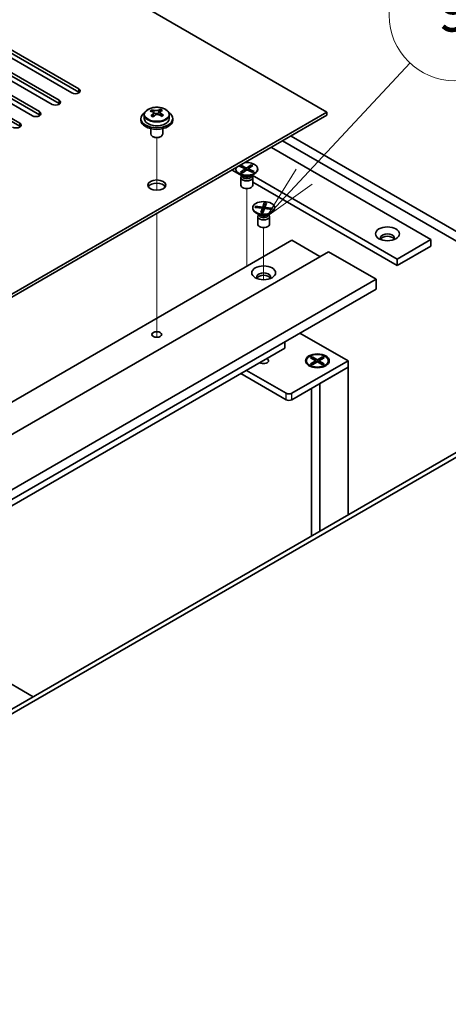
# Model space of a CAD drawing. Units: millimetres. Extents: x 72 to 10298, y -902 to 1606.
# Drawn here: x 1752 to 1860, y 531 to 778 of the extents above; entities that cross this region are included whole.
import ezdxf

# ---------------------------------------------------------------- set-up
doc = ezdxf.new("R2010")
doc.units = ezdxf.units.MM
doc.header["$LTSCALE"] = 5
for name, color, linetype, lineweight in [('Symbol (TK)', 100, 'Continuous', 18), ('Tweak Trail (ISO)', 7, 'Continuous', 18), ('Visible (ISO)', 7, 'Continuous', 35), ('Visible Narrow (ISO)', 7, 'Continuous', 25)]:
    doc.layers.add(name, color=color, linetype=linetype, lineweight=lineweight)
doc.styles.add('Note Text (TK2)', font='txt')

# ---------------------------------------------------------------- blocks, each defined once
blk = doc.blocks.new('バルーン11')
at = {"layer": 'Symbol (TK)', "color": 100}
for p, q in [((366.952, 146.235), (371.802, 151.428)), ((366.586, 146.576), (365.245, 144.408)), ((366.952, 146.235), (365.245, 144.408)), ((365.245, 144.408), (367.317, 145.893))]:
    blk.add_line(p, q, dxfattribs=at)
at = {"layer": 'Symbol (TK)'}
blk.add_circle((373.843, 153.613), 3, dxfattribs=at)
at = {"layer": 'Symbol (TK)', "color": 7, "insert": (373.843, 153.607), "char_height": 2, "attachment_point": 5, "line_spacing_factor": 0.25, "style": 'Note Text (TK2)'}
blk.add_mtext('9', dxfattribs=at)

msp = doc.modelspace()

# ---------------------------------------------------------------- linework, layer by layer
at = {"layer": 'Tweak Trail (ISO)'}
for p, q in [((1786.3143, 735.2634), (1786.3143, 748.4964)), ((1786.3143, 735.2634), (1786.3143, 748.4964)), ((1808.9417, 718.5479), (1808.9417, 735.6964)), ((1786.3143, 716.0097), (1786.3143, 729.418)), ((1786.3143, 716.3541), (1786.3143, 729.418)), ((1813.1844, 712.7849), (1813.1844, 725.8984)), ((1808.9417, 716.15), (1808.9417, 718.5479)), ((1786.3143, 700.0242), (1786.3143, 716.3541)), ((1786.3143, 699.6797), (1786.3143, 716.0097)), ((1786.3143, 698.2937), (1786.3143, 700.0242)), ((1786.3143, 698.2937), (1786.3143, 699.6797)), ((1813.1844, 692.42), (1813.1844, 692.4716))]:
    msp.add_line(p, q, dxfattribs=at)
at = {"layer": 'Visible (ISO)'}
for p, q in [((1829.0943, 754.9336), (1550.1407, 915.9875)), ((1764.9243, 759.7305), (1741.9434, 772.9985)), ((1743.7111, 774.0192), (1766.6921, 760.7511)), ((1766.6921, 759.9346), (1743.7111, 773.2027)), ((1759.9746, 756.8727), (1736.9936, 770.1408)), ((1738.7614, 771.1614), (1761.7424, 757.8934)), ((1761.7424, 757.0769), (1738.7614, 770.3449)), ((1733.8116, 768.3037), (1756.7926, 755.0356)), ((1756.7926, 754.2191), (1733.8116, 767.4872)), ((1728.8619, 765.446), (1751.8429, 752.1779)), ((1755.0248, 754.015), (1732.0439, 767.2831)), ((1751.8429, 751.3614), (1728.8619, 764.6295)), ((1785.1135, 755.0557), (1785.1135, 755.5113)), ((1787.1957, 755.063), (1787.1957, 755.6343)), ((1572.061, 606.5353), (1829.0943, 754.9336)), ((1829.0943, 754.1171), (1572.061, 605.7188)), ((1782.3143, 753.3006), (1782.3143, 752.8923)), ((1783.1643, 754.2539), (1783.1643, 753.3006)), ((1785.4923, 754.7382), (1785.6873, 754.6466)), ((1785.4927, 753.984), (1785.4927, 754.7245)), ((1786.7284, 754.7081), (1787.1632, 755.0163)), ((1787.1359, 754.1685), (1787.1359, 754.9089)), ((1789.4643, 754.2539), (1789.4643, 753.3006)), ((1790.3143, 753.3006), (1790.3143, 752.8923)), ((1829.0943, 754.1171), (1829.0943, 754.9336)), ((1784.8143, 750.7514), (1784.8143, 749.4222)), ((1787.8143, 750.7514), (1787.8143, 749.4222)), ((1785.4304, 748.7078), (1785.2537, 748.8098)), ((1787.1982, 748.7078), (1787.375, 748.8098)), ((1877.1775, 713.4964), (1817.9573, 747.6872)), ((1820.0787, 748.9119), (1879.2989, 714.7211)), ((1815.1289, 746.0542), (1855.2572, 722.8861)), ((1805.2294, 740.3387), (1807.6422, 738.9456)), ((1806.1917, 740.6449), (1806.1917, 740.5224)), ((1807.1192, 741.3033), (1807.456, 741.542)), ((1808.5666, 740.6227), (1807.1192, 741.3033)), ((1807.3878, 739.7871), (1808.5666, 740.6227)), ((1807.456, 741.542), (1808.9034, 740.8615)), ((1807.456, 741.542), (1807.958, 741.2127)), ((1807.958, 741.2127), (1807.7003, 741.03)), ((1808.9801, 740.4283), (1807.8013, 739.5926)), ((1807.958, 741.2127), (1808.2466, 740.7732)), ((1808.5666, 740.6227), (1808.5666, 740.1351)), ((1808.5666, 740.2858), (1808.6341, 740.183)), ((1808.9034, 740.8615), (1810.0821, 741.6971)), ((1808.9034, 740.3739), (1808.9034, 740.8615)), ((1810.4275, 739.7477), (1808.9801, 740.4283)), ((1809.1831, 740.3328), (1809.3169, 740.6007)), ((1810.4957, 741.5027), (1809.3169, 740.667)), ((1809.3169, 740.667), (1809.3169, 740.2699)), ((1809.3169, 740.667), (1810.7643, 739.9865)), ((1809.3682, 740.7034), (1809.6732, 741.314)), ((1809.6732, 741.314), (1810.0821, 741.6971)), ((1810.0077, 741.1568), (1809.6732, 741.314)), ((1810.0821, 741.6971), (1810.4957, 741.5027)), ((1811.6917, 740.6449), (1811.6917, 740.5224)), ((1807.8922, 738.883), (1806.9972, 739.3997)), ((1807.3878, 739.7871), (1807.7967, 739.9837)), ((1807.8013, 739.5926), (1807.3878, 739.7871)), ((1807.4417, 738.4812), (1807.4417, 736.5624)), ((1807.681, 739.0049), (1807.5386, 738.7873)), ((1807.6917, 738.9987), (1807.6917, 738.8894)), ((1807.7967, 739.9837), (1808.1312, 739.8264)), ((1809.9736, 739.9611), (1810.2622, 740.1293)), ((1809.9913, 738.883), (1810.8863, 739.3997)), ((1810.0045, 739.9466), (1810.2622, 740.1293)), ((1810.1917, 738.9987), (1810.1917, 738.8894)), ((1810.2024, 739.0049), (1810.3449, 738.7873)), ((1810.2622, 740.1293), (1810.7643, 739.9865)), ((1846.7719, 717.9871), (1810.2852, 739.0527)), ((1810.7643, 739.9865), (1810.4275, 739.7477)), ((1810.4417, 738.4812), (1810.4417, 736.5624)), ((1810.4417, 737.3294), (1846.7719, 716.3541)), ((1810.4344, 730.8469), (1810.4344, 730.7244)), ((1811.041, 730.9438), (1811.1483, 731.2454)), ((1812.8695, 730.7271), (1811.041, 730.9438)), ((1811.1483, 731.2454), (1811.7825, 731.077)), ((1811.1483, 731.2454), (1812.9768, 731.0287)), ((1811.7825, 731.077), (1811.7071, 730.8649)), ((1811.7825, 731.077), (1812.0478, 730.8245)), ((1812.4941, 729.6714), (1812.8695, 730.7271)), ((1812.8695, 730.7271), (1812.8695, 729.9153)), ((1812.9768, 731.0287), (1813.3522, 732.0844)), ((1812.9768, 731.0287), (1812.9768, 730.0183)), ((1812.9961, 730.0725), (1813.222, 731.625)), ((1813.392, 730.6651), (1813.0165, 729.6094)), ((1813.222, 731.625), (1813.3522, 732.0844)), ((1813.7126, 731.5668), (1813.222, 731.625)), ((1813.3522, 732.0844), (1813.8746, 732.0225)), ((1815.2205, 730.4484), (1813.392, 730.6651)), ((1813.8746, 732.0225), (1813.4992, 730.9668)), ((1813.4992, 730.9668), (1813.4992, 730.6524)), ((1813.4992, 730.9668), (1815.3277, 730.75)), ((1814.4282, 730.5423), (1814.6935, 730.732)), ((1814.618, 730.5198), (1814.6935, 730.732)), ((1814.6935, 730.732), (1815.3277, 730.75)), ((1815.3277, 730.75), (1815.2205, 730.4484)), ((1815.9344, 730.8469), (1815.9344, 730.7244)), ((1812.1348, 729.085), (1811.2398, 729.6018)), ((1811.6844, 728.6832), (1811.6844, 726.7644)), ((1811.9237, 729.2069), (1811.7813, 728.9894)), ((1811.9344, 729.2008), (1811.9344, 729.0914)), ((1812.4941, 729.6714), (1812.6243, 729.9443)), ((1813.0165, 729.6094), (1812.4941, 729.6714)), ((1812.6243, 729.9443), (1813.115, 729.8862)), ((1812.8695, 730.0422), (1812.8829, 730.0294)), ((1812.8695, 729.9918), (1812.8829, 730.0294)), ((1812.8829, 730.0294), (1812.9768, 730.0183)), ((1812.9768, 730.0183), (1812.9961, 730.0725)), ((1812.9961, 730.0725), (1813.1737, 730.0514)), ((1814.2339, 729.085), (1815.1289, 729.6018)), ((1814.4344, 729.2008), (1814.4344, 729.0914)), ((1814.4451, 729.2069), (1814.5875, 728.9894)), ((1814.6844, 728.6832), (1814.6844, 726.7644)), ((1855.2572, 722.8861), (1846.7719, 717.9871)), ((1855.2572, 722.8861), (1855.2572, 721.2531)), ((1562.8686, 574.0796), (1820.2554, 722.6819)), ((1820.2554, 722.6819), (1827.3265, 718.5995)), ((1855.2572, 721.2531), (1846.7719, 716.3541)), ((1572.061, 571.2218), (1829.4478, 719.8242)), ((1829.4478, 719.8242), (1841.4686, 712.884)), ((1846.7719, 716.3541), (1846.7719, 717.9871)), ((1584.0818, 564.2816), (1841.4686, 712.884)), ((1841.4686, 712.884), (1841.4686, 710.4345)), ((1584.0818, 561.8321), (1841.4686, 710.4345)), ((1822.3061, 699.371), (1834.3976, 692.3899)), ((1818.4877, 695.5334), (1818.4877, 697.1664)), ((1592.9206, 565.3022), (1818.4877, 695.5334)), ((1824.9931, 693.152), (1825.3702, 693.3697)), ((1826.313, 692.3899), (1824.9931, 693.152)), ((1825.3702, 693.3697), (1825.828, 693.0122)), ((1825.3702, 693.3697), (1826.6901, 692.6077)), ((1826.6901, 692.6077), (1828.01, 693.3697)), ((1828.3872, 693.152), (1827.0672, 692.3899)), ((1827.5522, 693.0122), (1828.01, 693.3697)), ((1828.01, 693.3697), (1828.3872, 693.152)), ((1834.3976, 692.3899), (1820.2554, 684.225)), ((1820.2554, 682.592), (1834.3976, 690.7569)), ((1823.9401, 692.3899), (1823.9401, 692.2675)), ((1825.1826, 690.8924), (1824.7456, 691.1448)), ((1824.9931, 691.6279), (1826.313, 692.3899)), ((1824.9931, 691.6279), (1825.4509, 691.799)), ((1825.3702, 691.4101), (1824.9931, 691.6279)), ((1826.6901, 692.1722), (1825.3702, 691.4101)), ((1825.4509, 691.799), (1825.7473, 691.6279)), ((1825.828, 693.0122), (1825.5316, 692.841)), ((1825.828, 693.0122), (1826.1244, 692.4988)), ((1826.313, 692.3899), (1826.313, 691.9545)), ((1826.313, 692.1722), (1826.4073, 692.0089)), ((1826.6901, 692.6077), (1826.6901, 692.1722)), ((1828.01, 691.4101), (1826.6901, 692.1722)), ((1826.973, 692.0089), (1827.0672, 692.1722)), ((1827.0672, 692.3899), (1827.0672, 691.9545)), ((1827.0672, 692.3899), (1828.3872, 691.6279)), ((1827.2558, 692.4988), (1827.5522, 693.0122)), ((1827.3265, 686.6744), (1834.3976, 690.7569)), ((1827.8486, 692.841), (1827.5522, 693.0122)), ((1827.6329, 691.6279), (1827.9293, 691.799)), ((1827.9293, 691.799), (1828.3872, 691.6279)), ((1828.3872, 691.6279), (1828.01, 691.4101)), ((1828.1976, 690.8924), (1828.6347, 691.1448)), ((1829.4401, 692.3899), (1829.4401, 692.2675)), ((1834.3976, 690.7569), (1834.3976, 692.3899)), ((1834.3976, 690.7569), (1834.3976, 653.6472)), ((1807.4568, 689.1648), (1818.8412, 682.592)), ((1818.8412, 684.225), (1808.871, 689.9813)), ((1827.3265, 686.6744), (1827.3265, 649.5647)), ((1825.1901, 685.441), (1825.1901, 648.3312)), ((1612.4014, 525.4776), (1869.7883, 674.08)), ((1870.8489, 673.4676), (1613.4621, 524.8652)), ((1711.0074, 633.4797), (1755.237, 607.9438))]:
    msp.add_line(p, q, dxfattribs=at)
for centre, major_axis, ratio, start_param, end_param in [((1765.8082, 760.2408), (1.25, 0), 0.57735027, 3.92699082, 7.06858347), ((1760.8585, 757.3831), (1.25, 0), 0.57735027, 3.92699082, 7.06858347), ((1765.8082, 759.4243), (-1.25, 0), 0.57735027, 3.74285687, 3.92699082), ((1760.8585, 756.5666), (-1.25, 0), 0.57735027, 3.74285687, 3.92699082), ((1784.8799, 748.8718), (3.3775, 7.183), 0.51560741, 0.69274244, 0.78600483), ((1786.0807, 748.0316), (-4.7087, 6.6421), 0.63310005, 5.5781147, 5.67057972), ((1786.548, 748.3629), (4.7087, -6.6421), 0.63310005, 2.43652205, 2.52898707), ((1786.0274, 748.3322), (3.4644, 7.368), 0.51560741, 0.5101495, 0.60261452), ((1787.4826, 749.0255), (4.5905, -6.4754), 0.63310005, 2.25313174, 2.34639412), ((1786.6012, 748.0624), (-3.4644, -7.368), 0.51560741, 3.65174215, 3.74420717), ((1755.9087, 754.5253), (1.25, 0), 0.57735027, 3.92699082, 7.06858347), ((1755.9087, 753.7088), (-1.25, 0), 0.57735027, 3.74285687, 3.92699082), ((1786.3143, 753.3006), (-4, 0), 0.57735027, 5.561933, 10.14603027), ((1786.3143, 752.8923), (-4, 0), 0.57735027, 0, 3.14159265), ((1786.3143, 753.3006), (3.15, 0), 0.57735027, 3.14159265, 6.28318531), ((1786.0274, 748.3322), (3.4644, 7.368), 0.51560741, 0.87613275, 0.96859777), ((1785.1461, 747.3691), (-4.5905, 6.4754), 0.63310005, 5.39472439, 5.48798678), ((1784.7527, 753.984), (0.74, 0), 0.57735027, 5.68493167, 6.28318531), ((1786.6012, 748.0624), (-3.4644, -7.368), 0.51560741, 4.0177254, 4.11019042), ((1786.1546, 754.9778), (-0.74, 0), 0.57735027, 0.88732618, 2.4581225), ((1786.0807, 748.0316), (-4.7087, 6.6421), 0.63310005, 5.21213145, 5.30459647), ((1787.8759, 754.1685), (-0.74, 0), 0.57735027, 0, 0.21089361), ((1786.548, 748.3629), (4.7087, -6.6421), 0.63310005, 2.07053879, 2.16300381), ((1787.7488, 747.5228), (-3.3775, -7.183), 0.51560741, 3.83433509, 3.92759748), ((1750.959, 751.6676), (1.25, 0), 0.57735027, 3.92699082, 7.06858347), ((1750.959, 750.8511), (-1.25, 0), 0.57735027, 3.74285687, 3.92699082), ((1786.3143, 749.4222), (-1.5, 0), 0.57735027, 0, 3.14159265), ((1786.3143, 749.2181), (-1.25, 0), 0.57735027, 0.78539816, 2.35619449), ((1808.9417, 740.6449), (2.75, 0), 0.57735027, 2.96874923, 8.02682506), ((1808.9417, 740.5224), (2.75, 0), 0.57735027, 3.14159265, 6.28318531), ((1808.9417, 738.4812), (1.5, 0), 0.57735027, 2.78022553, 6.64455243), ((1808.9417, 738.8894), (1.25, 0), 0.57735027, 3.14159265, 6.28318531), ((1786.3143, 735.7459), (2.25, 0), 0.57735027, 0.31968726, 2.82190539), ((1808.9417, 736.5624), (1.5, 0), 0.57735027, 3.14159265, 6.28318531), ((1813.1844, 730.7244), (2.75, 0), 0.57735027, 3.14159265, 6.28318531), ((1813.1844, 728.6832), (1.5, 0), 0.57735027, 2.78022553, 6.64455243), ((1813.1844, 729.0914), (1.25, 0), 0.57735027, 3.14159265, 6.28318531), ((1813.1844, 726.7644), (1.5, 0), 0.57735027, 3.14159265, 6.28318531), ((1844.2971, 723.2943), (1.75, 0), 0.57735027, 5.81129743, 9.89666583), ((1844.2971, 722.6819), (1.75, 0), 0.57735027, 0.30788709, 2.83370556), ((1813.1844, 713.4964), (1.75, 0), 0.57735027, 5.81129743, 9.89666583), ((1813.1844, 712.884), (1.75, 0), 0.57735027, 0.30788709, 2.83370556), ((1813.1844, 692.3899), (1.2295, 0), 0.57735027, 3.845567, 7.15000729), ((1826.6901, 692.2675), (2.75, 0), 0.57735027, 3.14159265, 6.28318531), ((1819.5483, 684.6332), (-1, 0), 0.57735027, 0.78539816, 2.35619449), ((1819.5483, 683.0002), (1, 0), 0.57735027, 3.92699082, 5.49778714)]:
    msp.add_ellipse(centre, major_axis=major_axis, ratio=ratio, start_param=start_param, end_param=end_param, dxfattribs=at)
for centre, major_axis in [((1786.3143, 736.5624), (2.25, 0)), ((1813.1844, 730.8469), (-2.75, 0)), ((1844.2971, 724.3149), (3, 0)), ((1813.1844, 714.517), (3, 0)), ((1786.3143, 699.0035), (1.2295, 0)), ((1826.6901, 692.3899), (-3, 0)), ((1826.6901, 692.3899), (2.75, 0))]:
    msp.add_ellipse(centre, major_axis=major_axis, ratio=0.57735027, dxfattribs=at)
for points, knots in [([(1783.1643, 754.2539), (1783.1643, 754.4483), (1783.2145, 754.6421), (1783.4091, 755.0143), (1783.5577, 755.1915), (1783.9428, 755.515), (1784.1838, 755.6593), (1784.7298, 755.8954), (1785.0351, 755.9867), (1785.6773, 756.1075), (1786.0139, 756.1372), (1786.6855, 756.1327), (1787.0203, 756.0987), (1787.6561, 755.9699), (1787.957, 755.875), (1788.4955, 755.6316), (1788.7329, 755.483), (1789.1165, 755.144), (1789.2636, 754.9536), (1789.4269, 754.5899), (1789.4643, 754.422), (1789.4643, 754.2539)], [5.59971516, 5.59971516, 5.59971516, 5.59971516, 5.89287323, 5.89287323, 6.20188863, 6.20188863, 6.52764844, 6.52764844, 6.85551361, 6.85551361, 7.18206317, 7.18206317, 7.50805032, 7.50805032, 7.83467982, 7.83467982, 8.16260332, 8.16260332, 8.48775346, 8.48775346, 8.74130781, 8.74130781, 8.74130781, 8.74130781]), ([(1785.6873, 755.3533), (1785.7589, 755.33), (1785.8473, 755.3112), (1786.0364, 755.2904), (1786.1371, 755.2884), (1786.3227, 755.2994), (1786.4196, 755.313), (1786.5933, 755.3552), (1786.67, 755.3838), (1786.7284, 755.4148)], [0.225164225, 0.225164225, 0.225164225, 0.225164225, 0.253148765, 0.253148765, 0.281133306, 0.281133306, 0.309117846, 0.309117846, 0.337102387, 0.337102387, 0.337102387, 0.337102387]), ([(1787.3022, 755.145), (1787.2438, 755.114), (1787.1956, 755.072), (1787.1388, 754.9749), (1787.1303, 754.9197), (1787.1493, 754.8125), (1787.178, 754.7536), (1787.2719, 754.6413), (1787.337, 754.588), (1787.4086, 754.5439)], [0.113199271, 0.113199271, 0.113199271, 0.113199271, 0.141183811, 0.141183811, 0.169168352, 0.169168352, 0.197152892, 0.197152892, 0.225137433, 0.225137433, 0.225137433, 0.225137433]), ([(1785.3265, 754.421), (1785.3848, 754.4727), (1785.4331, 754.5328), (1785.4898, 754.6539), (1785.4983, 754.715), (1785.4794, 754.8222), (1785.4506, 754.8752), (1785.3568, 754.9634), (1785.2916, 754.9987), (1785.22, 755.022)], [0.338363496, 0.338363496, 0.338363496, 0.338363496, 0.366348036, 0.366348036, 0.394332577, 0.394332577, 0.422317117, 0.422317117, 0.450301658, 0.450301658, 0.450301658, 0.450301658]), ([(1786.9413, 754.2127), (1786.8697, 754.2567), (1786.7814, 754.2936), (1786.5923, 754.3384), (1786.4915, 754.3462), (1786.306, 754.3353), (1786.209, 754.3157), (1786.0354, 754.2495), (1785.9586, 754.2029), (1785.9003, 754.1512)], [0, 0, 0, 0, 0.027984541, 0.027984541, 0.055969081, 0.055969081, 0.083953622, 0.083953622, 0.111938162, 0.111938162, 0.111938162, 0.111938162])]:
    msp.add_open_spline(points, degree=3, knots=knots, dxfattribs=at)
at = {"layer": 'Visible Narrow (ISO)'}
for p, q in [((1766.6921, 759.9346), (1766.6921, 760.7511)), ((1761.7424, 757.0769), (1761.7424, 757.8934)), ((1785.6873, 754.6466), (1785.6873, 755.3533)), ((1786.7284, 755.4148), (1786.7284, 754.7081)), ((1756.7926, 754.2191), (1756.7926, 755.0356)), ((1785.3265, 753.7624), (1785.3265, 754.421)), ((1787.4086, 754.5439), (1787.4086, 753.9063)), ((1751.8429, 751.3614), (1751.8429, 752.1779)), ((1818.8412, 682.592), (1818.8412, 684.225)), ((1820.2554, 682.592), (1820.2554, 684.225))]:
    msp.add_line(p, q, dxfattribs=at)
msp.add_ellipse((1786.3143, 754.3659), major_axis=(-3.0575, 0), ratio=0.57735027, dxfattribs=at)
for centre, major_axis, start_param, end_param in [((1786.3143, 754.2539), (3.15, 0), 3.14159265, 6.28318531), ((1808.9417, 739.0271), (-1.25, 0), 0.04012595, 3.10146671), ((1808.9417, 739.489), (-1.4843, 0), 0.78539816, 2.35619449), ((1813.1844, 729.2291), (-1.25, 0), 0.04012595, 3.10146671), ((1813.1844, 729.691), (-1.4843, 0), 0.78539816, 2.35619449)]:
    msp.add_ellipse(centre, major_axis=major_axis, ratio=0.57735027, start_param=start_param, end_param=end_param, dxfattribs=at)

# ---------------------------------------------------------------- block references
at = {"layer": 'Symbol (TK)', "xscale": 5.5, "yscale": 5.5, "zscale": 5.5}
msp.add_blockref('バルーン11', (-194.8967, -65.5818), dxfattribs=at)

doc.saveas('drawing.dxf')
